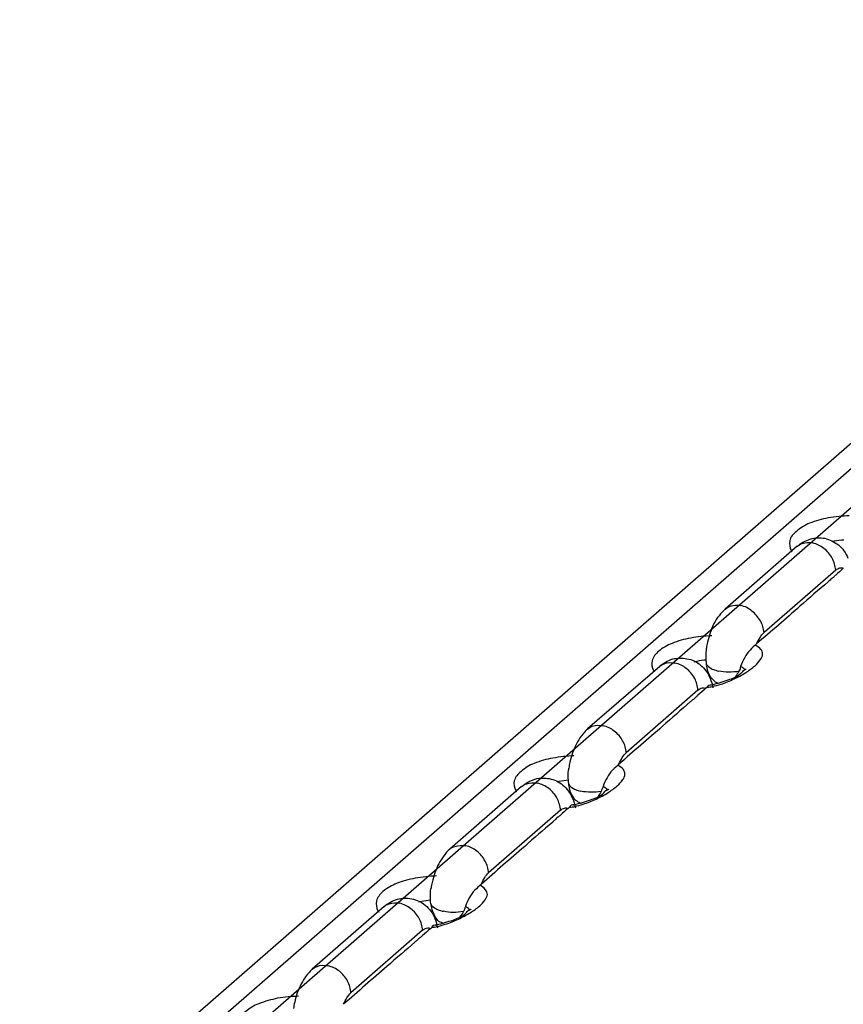
# Model space of a CAD drawing. Units: inches. Extents: x 644 to 840, y -166 to -9.
# Drawn here: x 648 to 650, y -143 to -140 of the extents above; entities that cross this region are included whole.
import ezdxf

# ---------------------------------------------------------------- set-up
doc = ezdxf.new("R2010")
doc.units = ezdxf.units.IN
doc.header["$MEASUREMENT"] = 0

msp = doc.modelspace()

# ---------------------------------------------------------------- linework, layer by layer
for points in [[(666.5156, -127.5808), (645.2338, -146.1468)], [(666.5156, -127.5808), (645.2338, -146.1468)], [(666.5156, -127.5808), (645.2338, -146.1468)], [(666.5156, -127.5808), (645.2338, -146.1468)], [(666.5156, -127.5808), (645.2338, -146.1468)], [(666.5156, -127.5808), (645.2338, -146.1468)], [(666.5156, -127.5808), (645.2338, -146.1468)], [(666.5156, -127.5808), (645.2338, -146.1468)], [(666.5156, -127.5808), (645.2338, -146.1468)], [(666.5156, -127.5808), (645.2338, -146.1468)], [(666.5156, -127.5808), (645.2338, -146.1468)], [(666.5156, -127.5808), (645.2338, -146.1468)], [(666.5156, -127.5808), (645.2338, -146.1468)], [(666.5156, -127.5808), (645.2338, -146.1468)], [(666.5156, -127.5808), (645.2338, -146.1468)], [(666.5156, -127.5808), (645.2338, -146.1468)], [(666.5156, -127.5808), (645.2338, -146.1468)], [(666.5156, -127.5808), (645.2338, -146.1468)], [(666.5156, -127.5808), (645.2338, -146.1468)], [(666.5156, -127.5808), (645.2338, -146.1468)], [(666.5156, -127.5808), (645.2338, -146.1468)], [(666.4198, -127.6015), (645.1381, -146.1678)], [(666.4198, -127.6015), (645.1381, -146.1678)], [(666.4198, -127.6015), (645.1381, -146.1678)], [(666.4198, -127.6015), (645.1381, -146.1678)], [(666.4198, -127.6015), (645.1381, -146.1678)], [(666.4198, -127.6015), (645.1381, -146.1678)], [(666.4198, -127.6015), (645.1381, -146.1678)], [(666.4198, -127.6015), (645.1381, -146.1678)], [(666.4198, -127.6015), (645.1381, -146.1678)], [(666.4198, -127.6015), (645.1381, -146.1678)], [(666.4198, -127.6015), (645.1381, -146.1678)], [(666.4198, -127.6015), (645.1381, -146.1678)], [(666.4198, -127.6015), (645.1381, -146.1678)], [(666.4198, -127.6015), (645.1381, -146.1678)], [(666.4198, -127.6015), (645.1381, -146.1678)], [(666.4198, -127.6015), (645.1381, -146.1678)], [(666.4198, -127.6015), (645.1381, -146.1678)], [(666.4198, -127.6015), (645.1381, -146.1678)], [(666.4198, -127.6015), (645.1381, -146.1678)], [(666.4198, -127.6015), (645.1381, -146.1678)], [(666.4198, -127.6015), (645.1381, -146.1678)], [(666.6003, -127.6015), (645.3179, -146.1678)], [(666.6003, -127.6015), (645.3179, -146.1678)], [(666.6003, -127.6015), (645.3179, -146.1678)], [(666.6003, -127.6015), (645.3179, -146.1678)], [(666.6003, -127.6015), (645.3179, -146.1678)], [(666.6003, -127.6015), (645.3179, -146.1678)], [(666.6003, -127.6015), (645.3179, -146.1678)], [(666.6003, -127.6015), (645.3179, -146.1678)], [(666.6003, -127.6015), (645.3179, -146.1678)], [(666.6003, -127.6015), (645.3179, -146.1678)], [(666.6003, -127.6015), (645.3179, -146.1678)], [(666.6003, -127.6015), (645.3179, -146.1678)], [(666.6003, -127.6015), (645.3179, -146.1678)], [(666.6003, -127.6015), (645.3179, -146.1678)], [(666.6003, -127.6015), (645.3179, -146.1678)], [(666.6003, -127.6015), (645.3179, -146.1678)], [(666.6003, -127.6015), (645.3179, -146.1678)], [(666.6003, -127.6015), (645.3179, -146.1678)], [(666.6003, -127.6015), (645.3179, -146.1678)], [(666.6003, -127.6015), (645.3179, -146.1678)], [(666.6003, -127.6015), (645.3179, -146.1678)], [(650.3781, -141.7332), (650.203, -141.8865)], [(650.3781, -141.7332), (650.203, -141.8865)], [(650.3781, -141.7332), (650.203, -141.8865)], [(650.3781, -141.7332), (650.203, -141.8865)], [(650.3781, -141.7332), (650.203, -141.8865)], [(650.3781, -141.7332), (650.203, -141.8865)], [(650.3781, -141.7332), (650.203, -141.8865)], [(650.3781, -141.7332), (650.203, -141.8865)], [(650.3781, -141.7332), (650.203, -141.8865)], [(650.3781, -141.7332), (650.203, -141.8865)], [(650.3781, -141.7332), (650.203, -141.8865)], [(650.3781, -141.7332), (650.203, -141.8865)], [(650.3781, -141.7332), (650.203, -141.8865)], [(650.3781, -141.7332), (650.203, -141.8865)], [(650.3781, -141.7332), (650.203, -141.8865)], [(650.3781, -141.7332), (650.203, -141.8865)], [(650.3781, -141.7332), (650.203, -141.8865)], [(650.3781, -141.7332), (650.203, -141.8865)], [(650.3781, -141.7332), (650.203, -141.8865)], [(650.3781, -141.7332), (650.203, -141.8865)], [(650.3781, -141.7332), (650.203, -141.8865)], [(650.4718, -141.7911), (650.2974, -141.9437)], [(650.4718, -141.7911), (650.2974, -141.9437)], [(650.4718, -141.7911), (650.2974, -141.9437)], [(650.4718, -141.7911), (650.2974, -141.9437)], [(650.4718, -141.7911), (650.2974, -141.9437)], [(650.4718, -141.7911), (650.2974, -141.9437)], [(650.4718, -141.7911), (650.2974, -141.9437)], [(650.4718, -141.7911), (650.2974, -141.9437)], [(650.4718, -141.7911), (650.2974, -141.9437)], [(650.4718, -141.7911), (650.2974, -141.9437)], [(650.4718, -141.7911), (650.2974, -141.9437)], [(650.4718, -141.7911), (650.2974, -141.9437)], [(650.4718, -141.7911), (650.2974, -141.9437)], [(650.4718, -141.7911), (650.2974, -141.9437)], [(650.4718, -141.7911), (650.2974, -141.9437)], [(650.4718, -141.7911), (650.2974, -141.9437)], [(650.4718, -141.7911), (650.2974, -141.9437)], [(650.4718, -141.7911), (650.2974, -141.9437)], [(650.4718, -141.7911), (650.2974, -141.9437)], [(650.4718, -141.7911), (650.2974, -141.9437)], [(650.4718, -141.7911), (650.2974, -141.9437)], [(650.0432, -142.0261), (649.8675, -142.1783)], [(650.0432, -142.0261), (649.8675, -142.1783)], [(650.0432, -142.0261), (649.8675, -142.1783)], [(650.0432, -142.0261), (649.8675, -142.1783)], [(650.0432, -142.0261), (649.8675, -142.1783)], [(650.0432, -142.0261), (649.8675, -142.1783)], [(650.0432, -142.0261), (649.8675, -142.1783)], [(650.0432, -142.0261), (649.8675, -142.1783)], [(650.0432, -142.0261), (649.8675, -142.1783)], [(650.0432, -142.0261), (649.8675, -142.1783)], [(650.0432, -142.0261), (649.8675, -142.1783)], [(650.0432, -142.0261), (649.8675, -142.1783)], [(650.0432, -142.0261), (649.8675, -142.1783)], [(650.0432, -142.0261), (649.8675, -142.1783)], [(650.0432, -142.0261), (649.8675, -142.1783)], [(650.0432, -142.0261), (649.8675, -142.1783)], [(650.0432, -142.0261), (649.8675, -142.1783)], [(650.0432, -142.0261), (649.8675, -142.1783)], [(650.0432, -142.0261), (649.8675, -142.1783)], [(650.0432, -142.0261), (649.8675, -142.1783)], [(650.0432, -142.0261), (649.8675, -142.1783)], [(650.254, -142.0337), (650.254, -142.0337)], [(650.1362, -142.0836), (649.9619, -142.2362)], [(650.1362, -142.0836), (649.9619, -142.2362)], [(650.1362, -142.0836), (649.9619, -142.2362)], [(650.1362, -142.0836), (649.9619, -142.2362)], [(650.1362, -142.0836), (649.9619, -142.2362)], [(650.1362, -142.0836), (649.9619, -142.2362)], [(650.1362, -142.0836), (649.9619, -142.2362)], [(650.1362, -142.0836), (649.9619, -142.2362)], [(650.1362, -142.0836), (649.9619, -142.2362)], [(650.1362, -142.0836), (649.9619, -142.2362)], [(650.1362, -142.0836), (649.9619, -142.2362)], [(650.1362, -142.0836), (649.9619, -142.2362)], [(650.1362, -142.0836), (649.9619, -142.2362)], [(650.1362, -142.0836), (649.9619, -142.2362)], [(650.1362, -142.0836), (649.9619, -142.2362)], [(650.1362, -142.0836), (649.9619, -142.2362)], [(650.1362, -142.0836), (649.9619, -142.2362)], [(650.1362, -142.0836), (649.9619, -142.2362)], [(650.1362, -142.0836), (649.9619, -142.2362)], [(650.1362, -142.0836), (649.9619, -142.2362)], [(650.1362, -142.0836), (649.9619, -142.2362)], [(649.707, -142.3186), (649.5326, -142.4708)], [(649.707, -142.3186), (649.5326, -142.4708)], [(649.707, -142.3186), (649.5326, -142.4708)], [(649.707, -142.3186), (649.5326, -142.4708)], [(649.707, -142.3186), (649.5326, -142.4708)], [(649.707, -142.3186), (649.5326, -142.4708)], [(649.707, -142.3186), (649.5326, -142.4708)], [(649.707, -142.3186), (649.5326, -142.4708)], [(649.707, -142.3186), (649.5326, -142.4708)], [(649.707, -142.3186), (649.5326, -142.4708)], [(649.707, -142.3186), (649.5326, -142.4708)], [(649.707, -142.3186), (649.5326, -142.4708)], [(649.707, -142.3186), (649.5326, -142.4708)], [(649.707, -142.3186), (649.5326, -142.4708)], [(649.707, -142.3186), (649.5326, -142.4708)], [(649.707, -142.3186), (649.5326, -142.4708)], [(649.707, -142.3186), (649.5326, -142.4708)], [(649.707, -142.3186), (649.5326, -142.4708)], [(649.707, -142.3186), (649.5326, -142.4708)], [(649.707, -142.3186), (649.5326, -142.4708)], [(649.707, -142.3186), (649.5326, -142.4708)], [(649.9192, -142.3261), (649.9192, -142.3261)], [(649.802, -142.3761), (649.6263, -142.5287)], [(649.802, -142.3761), (649.6263, -142.5287)], [(649.802, -142.3761), (649.6263, -142.5287)], [(649.802, -142.3761), (649.6263, -142.5287)], [(649.802, -142.3761), (649.6263, -142.5287)], [(649.802, -142.3761), (649.6263, -142.5287)], [(649.802, -142.3761), (649.6263, -142.5287)], [(649.802, -142.3761), (649.6263, -142.5287)], [(649.802, -142.3761), (649.6263, -142.5287)], [(649.802, -142.3761), (649.6263, -142.5287)], [(649.802, -142.3761), (649.6263, -142.5287)], [(649.802, -142.3761), (649.6263, -142.5287)], [(649.802, -142.3761), (649.6263, -142.5287)], [(649.802, -142.3761), (649.6263, -142.5287)], [(649.802, -142.3761), (649.6263, -142.5287)], [(649.802, -142.3761), (649.6263, -142.5287)], [(649.802, -142.3761), (649.6263, -142.5287)], [(649.802, -142.3761), (649.6263, -142.5287)], [(649.802, -142.3761), (649.6263, -142.5287)], [(649.802, -142.3761), (649.6263, -142.5287)], [(649.802, -142.3761), (649.6263, -142.5287)], [(649.3721, -142.6107), (649.1971, -142.7633)], [(649.3721, -142.6107), (649.1971, -142.7633)], [(649.3721, -142.6107), (649.1971, -142.7633)], [(649.3721, -142.6107), (649.1971, -142.7633)], [(649.3721, -142.6107), (649.1971, -142.7633)], [(649.3721, -142.6107), (649.1971, -142.7633)], [(649.3721, -142.6107), (649.1971, -142.7633)], [(649.3721, -142.6107), (649.1971, -142.7633)], [(649.3721, -142.6107), (649.1971, -142.7633)], [(649.3721, -142.6107), (649.1971, -142.7633)], [(649.3721, -142.6107), (649.1971, -142.7633)], [(649.3721, -142.6107), (649.1971, -142.7633)], [(649.3721, -142.6107), (649.1971, -142.7633)], [(649.3721, -142.6107), (649.1971, -142.7633)], [(649.3721, -142.6107), (649.1971, -142.7633)], [(649.3721, -142.6107), (649.1971, -142.7633)], [(649.3721, -142.6107), (649.1971, -142.7633)], [(649.3721, -142.6107), (649.1971, -142.7633)], [(649.3721, -142.6107), (649.1971, -142.7633)], [(649.3721, -142.6107), (649.1971, -142.7633)], [(649.3721, -142.6107), (649.1971, -142.7633)], [(649.5836, -142.6186), (649.5836, -142.6186)], [(649.4658, -142.6686), (649.2915, -142.8212)], [(649.4658, -142.6686), (649.2915, -142.8212)], [(649.4658, -142.6686), (649.2915, -142.8212)], [(649.4658, -142.6686), (649.2915, -142.8212)], [(649.4658, -142.6686), (649.2915, -142.8212)], [(649.4658, -142.6686), (649.2915, -142.8212)], [(649.4658, -142.6686), (649.2915, -142.8212)], [(649.4658, -142.6686), (649.2915, -142.8212)], [(649.4658, -142.6686), (649.2915, -142.8212)], [(649.4658, -142.6686), (649.2915, -142.8212)], [(649.4658, -142.6686), (649.2915, -142.8212)], [(649.4658, -142.6686), (649.2915, -142.8212)], [(649.4658, -142.6686), (649.2915, -142.8212)], [(649.4658, -142.6686), (649.2915, -142.8212)], [(649.4658, -142.6686), (649.2915, -142.8212)], [(649.4658, -142.6686), (649.2915, -142.8212)], [(649.4658, -142.6686), (649.2915, -142.8212)], [(649.4658, -142.6686), (649.2915, -142.8212)], [(649.4658, -142.6686), (649.2915, -142.8212)], [(649.4658, -142.6686), (649.2915, -142.8212)], [(649.4658, -142.6686), (649.2915, -142.8212)]]:
    msp.add_lwpolyline(points)
for points, knots in [([(650.4538, -141.6643), (650.4387, -141.6674), (650.4222, -141.6712), (650.4084, -141.6771), (650.3967, -141.6819), (650.3856, -141.6881), (650.376, -141.6971), (650.3684, -141.7033), (650.3615, -141.7105), (650.3601, -141.7198), (650.3581, -141.7274), (650.3601, -141.7363), (650.3636, -141.7436), (650.3636, -141.745), (650.3643, -141.7456), (650.3657, -141.7467)], [0, 0, 0, 0, 1, 1, 1, 2, 2, 2, 3, 3, 3, 4, 4, 4, 5, 5, 5, 5]), ([(650.3781, -141.7332), (650.3877, -141.7253), (650.398, -141.7191), (650.4098, -141.716), (650.4215, -141.7122), (650.4339, -141.7119), (650.4456, -141.7139), (650.4566, -141.7167), (650.4683, -141.7222), (650.4787, -141.7301)], [0, 0, 0, 0, 1, 1, 1, 2, 2, 2, 3, 3, 3, 3]), ([(650.3781, -141.7336), (650.3815, -141.7305), (650.3849, -141.7284), (650.3891, -141.7267), (650.3891, -141.7267), (650.3905, -141.7267), (650.3905, -141.7267)], [0, 0, 0, 0, 1, 1, 1, 2, 2, 2, 2]), ([(650.4718, -141.7911), (650.4711, -141.7815), (650.4683, -141.7715), (650.4635, -141.7622), (650.458, -141.7532), (650.4518, -141.745), (650.4428, -141.7384)], [0, 0, 0, 0, 1, 1, 1, 2, 2, 2, 2]), ([(650.4917, -141.7181), (650.4835, -141.7184), (650.4759, -141.7198), (650.4683, -141.7212), (650.4669, -141.7215), (650.4649, -141.7222), (650.4635, -141.7226)], [0, 0, 0, 0, 1, 1, 1, 2, 2, 2, 2]), ([(650.4538, -141.8197), (650.4304, -141.8397), (650.407, -141.8593), (650.3849, -141.8793), (650.3505, -141.91), (650.3147, -141.9406), (650.2788, -141.9713)], [0, 0, 0, 0, 1, 1, 1, 2, 2, 2, 2]), ([(650.203, -141.8865), (650.2072, -141.8831), (650.2099, -141.881), (650.2148, -141.8793), (650.223, -141.8762), (650.2327, -141.8762), (650.2403, -141.8779)], [0, 0, 0, 0, 1, 1, 1, 2, 2, 2, 2]), ([(650.2974, -141.9437), (650.2968, -141.9334), (650.2933, -141.9241), (650.2885, -141.9148), (650.283, -141.9055), (650.2761, -141.8976), (650.2678, -141.8914), (650.2602, -141.8845), (650.2513, -141.8797), (650.2403, -141.8779)], [0, 0, 0, 0, 1, 1, 1, 2, 2, 2, 3, 3, 3, 3]), ([(650.2788, -141.9713), (650.2816, -141.9661), (650.2843, -141.9603), (650.2878, -141.9554), (650.2906, -141.9513), (650.2933, -141.9468), (650.2974, -141.9437)], [0, 0, 0, 0, 1, 1, 1, 2, 2, 2, 2]), ([(650.119, -141.9568), (650.1024, -141.9599), (650.0873, -141.9637), (650.0735, -141.9699), (650.0618, -141.9744), (650.0501, -141.9806), (650.0404, -141.9892), (650.0335, -141.9954), (650.0267, -142.003), (650.0253, -142.0123), (650.0232, -142.0199), (650.0239, -142.0288), (650.028, -142.0361), (650.028, -142.0361), (650.0294, -142.0381), (650.0294, -142.0392)], [0, 0, 0, 0, 1, 1, 1, 2, 2, 2, 3, 3, 3, 4, 4, 4, 5, 5, 5, 5]), ([(650.2788, -141.9713), (650.2747, -141.9765), (650.2678, -141.9806), (650.2637, -141.9861), (650.2582, -141.9913), (650.254, -141.9978), (650.2506, -142.004), (650.2458, -142.0116), (650.243, -142.0185), (650.2403, -142.0261)], [0, 0, 0, 0, 1, 1, 1, 2, 2, 2, 3, 3, 3, 3]), ([(650.1562, -142.0106), (650.1562, -142.0026), (650.1562, -141.9947), (650.1569, -141.9865), (650.1569, -141.9847), (650.1569, -141.983), (650.1569, -141.9813)], [0, 0, 0, 0, 1, 1, 1, 2, 2, 2, 2]), ([(650.2244, -142.0564), (650.2347, -142.0526), (650.243, -142.0467), (650.2527, -142.0409), (650.2602, -142.0361), (650.2678, -142.0302), (650.2754, -142.0243), (650.2802, -142.0199), (650.285, -142.015), (650.2885, -142.0092), (650.2912, -142.0054), (650.294, -142.0009), (650.294, -141.9964), (650.294, -141.992), (650.2926, -141.9878), (650.2899, -141.9847)], [0, 0, 0, 0, 1, 1, 1, 2, 2, 2, 3, 3, 3, 4, 4, 4, 5, 5, 5, 5]), ([(650.0432, -142.0261), (650.0515, -142.0181), (650.0625, -142.0116), (650.0749, -142.0078), (650.0859, -142.0054), (650.0983, -142.0044), (650.1093, -142.0071), (650.1224, -142.0092), (650.1341, -142.015), (650.1424, -142.0226)], [0, 0, 0, 0, 1, 1, 1, 2, 2, 2, 3, 3, 3, 3]), ([(650.0432, -142.0261), (650.0466, -142.023), (650.0501, -142.0209), (650.0542, -142.0195), (650.0542, -142.0195), (650.0542, -142.0192), (650.0556, -142.0185)], [0, 0, 0, 0, 1, 1, 1, 2, 2, 2, 2]), ([(650.1562, -142.0106), (650.1493, -142.0109), (650.141, -142.0123), (650.1341, -142.0137), (650.1321, -142.014), (650.13, -142.0147), (650.1273, -142.0154)], [0, 0, 0, 0, 1, 1, 1, 2, 2, 2, 2]), ([(650.1569, -142.0209), (650.1569, -142.0195), (650.1569, -142.0171), (650.1569, -142.0154), (650.1562, -142.014), (650.1562, -142.0123), (650.1562, -142.0106)], [0, 0, 0, 0, 1, 1, 1, 2, 2, 2, 2]), ([(650.2403, -142.0261), (650.2396, -142.0285), (650.2396, -142.0302), (650.2389, -142.0323), (650.2382, -142.0343), (650.2368, -142.0361), (650.2361, -142.0378)], [0, 0, 0, 0, 1, 1, 1, 2, 2, 2, 2]), ([(650.1362, -142.0836), (650.1362, -142.074), (650.1328, -142.0636), (650.1286, -142.055), (650.1231, -142.0454), (650.1162, -142.0374), (650.108, -142.0306)], [0, 0, 0, 0, 1, 1, 1, 2, 2, 2, 2]), ([(650.1879, -142.0674), (650.1838, -142.0667), (650.1803, -142.065), (650.1769, -142.0619), (650.1727, -142.0591), (650.17, -142.056), (650.1672, -142.0516), (650.1651, -142.0474), (650.1631, -142.0426), (650.1603, -142.0374)], [0, 0, 0, 0, 1, 1, 1, 2, 2, 2, 3, 3, 3, 3]), ([(650.1672, -142.0712), (650.1672, -142.0712), (650.1665, -142.0712), (650.1658, -142.0712), (650.1624, -142.0712), (650.1589, -142.0764), (650.1548, -142.0795)], [0, 0, 0, 0, 1, 1, 1, 2, 2, 2, 2]), ([(650.1672, -142.0709), (650.1686, -142.0709), (650.17, -142.0702), (650.1714, -142.0702), (650.1844, -142.0674), (650.1968, -142.0626), (650.2099, -142.0588)], [0, 0, 0, 0, 1, 1, 1, 2, 2, 2, 2]), ([(650.1176, -142.1122), (650.0956, -142.1318), (650.0721, -142.1518), (650.0501, -142.1718), (650.0143, -142.2025), (649.9798, -142.2331), (649.944, -142.2638)], [0, 0, 0, 0, 1, 1, 1, 2, 2, 2, 2]), ([(649.8675, -142.179), (649.8709, -142.1759), (649.8744, -142.1735), (649.8792, -142.1718), (649.8882, -142.1687), (649.8971, -142.1687), (649.9054, -142.1704)], [0, 0, 0, 0, 1, 1, 1, 2, 2, 2, 2]), ([(649.9619, -142.2362), (649.9612, -142.2262), (649.9584, -142.2162), (649.9529, -142.2073), (649.9488, -142.198), (649.9412, -142.1901), (649.9323, -142.1835), (649.9247, -142.177), (649.9157, -142.1725), (649.9054, -142.1704)], [0, 0, 0, 0, 1, 1, 1, 2, 2, 2, 3, 3, 3, 3]), ([(649.944, -142.2638), (649.946, -142.2583), (649.9495, -142.2528), (649.9522, -142.2476), (649.955, -142.2435), (649.9584, -142.2393), (649.9619, -142.2362)], [0, 0, 0, 0, 1, 1, 1, 2, 2, 2, 2]), ([(649.7827, -142.2493), (649.7676, -142.2521), (649.7524, -142.2562), (649.7373, -142.2621), (649.7262, -142.2669), (649.7152, -142.2734), (649.7056, -142.2817), (649.6973, -142.2879), (649.6918, -142.2958), (649.689, -142.3048), (649.6877, -142.3124), (649.6883, -142.3213), (649.6932, -142.3282), (649.6932, -142.3292), (649.6939, -142.3303), (649.6945, -142.3317)], [0, 0, 0, 0, 1, 1, 1, 2, 2, 2, 3, 3, 3, 4, 4, 4, 5, 5, 5, 5]), ([(649.944, -142.2645), (649.9385, -142.269), (649.9336, -142.2734), (649.9281, -142.2786), (649.9233, -142.2841), (649.9185, -142.2903), (649.915, -142.2969), (649.9109, -142.3034), (649.9075, -142.311), (649.9054, -142.3186)], [0, 0, 0, 0, 1, 1, 1, 2, 2, 2, 3, 3, 3, 3]), ([(649.8213, -142.3031), (649.82, -142.2951), (649.82, -142.2872), (649.8213, -142.2789), (649.8213, -142.2776), (649.822, -142.2755), (649.822, -142.2738)], [0, 0, 0, 0, 1, 1, 1, 2, 2, 2, 2]), ([(649.8889, -142.3489), (649.8985, -142.3444), (649.9081, -142.3396), (649.9178, -142.3334), (649.9254, -142.3282), (649.9323, -142.323), (649.9398, -142.3168), (649.9454, -142.3124), (649.9495, -142.3075), (649.9536, -142.3017), (649.9564, -142.2979), (649.9584, -142.2934), (649.9584, -142.2882), (649.9584, -142.2845), (649.9564, -142.2803), (649.955, -142.2772)], [0, 0, 0, 0, 1, 1, 1, 2, 2, 2, 3, 3, 3, 4, 4, 4, 5, 5, 5, 5]), ([(649.707, -142.3186), (649.7166, -142.3106), (649.7276, -142.3044), (649.74, -142.3003), (649.751, -142.2972), (649.7635, -142.2969), (649.7738, -142.2993), (649.7869, -142.3013), (649.7979, -142.3072), (649.8075, -142.3151)], [0, 0, 0, 0, 1, 1, 1, 2, 2, 2, 3, 3, 3, 3]), ([(649.707, -142.3186), (649.7111, -142.3155), (649.7145, -142.3134), (649.7187, -142.3117), (649.7187, -142.3117), (649.7194, -142.3117), (649.7194, -142.3117)], [0, 0, 0, 0, 1, 1, 1, 2, 2, 2, 2]), ([(649.8213, -142.3031), (649.8131, -142.3034), (649.8062, -142.3048), (649.7979, -142.3062), (649.7965, -142.3065), (649.7945, -142.3072), (649.7924, -142.3075)], [0, 0, 0, 0, 1, 1, 1, 2, 2, 2, 2]), ([(649.822, -142.3134), (649.822, -142.3117), (649.8213, -142.3099), (649.8213, -142.3086), (649.8213, -142.3065), (649.8213, -142.3048), (649.8213, -142.3031)], [0, 0, 0, 0, 1, 1, 1, 2, 2, 2, 2]), ([(649.802, -142.3761), (649.8007, -142.3664), (649.7979, -142.3565), (649.7938, -142.3475), (649.7883, -142.3382), (649.7814, -142.3299), (649.7731, -142.323)], [0, 0, 0, 0, 1, 1, 1, 2, 2, 2, 2]), ([(649.853, -142.3596), (649.8489, -142.3589), (649.8454, -142.3571), (649.842, -142.3544), (649.8372, -142.3516), (649.8344, -142.3482), (649.833, -142.3441), (649.8296, -142.3399), (649.8275, -142.3351), (649.8255, -142.3299)], [0, 0, 0, 0, 1, 1, 1, 2, 2, 2, 3, 3, 3, 3]), ([(649.9054, -142.3186), (649.9047, -142.321), (649.904, -142.3227), (649.9033, -142.3244), (649.9026, -142.3268), (649.9013, -142.3286), (649.9006, -142.3303)], [0, 0, 0, 0, 1, 1, 1, 2, 2, 2, 2]), ([(649.833, -142.3633), (649.8337, -142.3627), (649.8344, -142.3627), (649.8351, -142.3623), (649.8489, -142.3596), (649.862, -142.3551), (649.8744, -142.3506)], [0, 0, 0, 0, 1, 1, 1, 2, 2, 2, 2]), ([(649.833, -142.3633), (649.8317, -142.3633), (649.831, -142.3633), (649.831, -142.3633), (649.8268, -142.3633), (649.8241, -142.3689), (649.82, -142.372)], [0, 0, 0, 0, 1, 1, 1, 2, 2, 2, 2]), ([(649.7827, -142.405), (649.76, -142.4247), (649.7366, -142.4443), (649.7145, -142.4643), (649.6787, -142.4949), (649.6443, -142.5256), (649.6091, -142.5563)], [0, 0, 0, 0, 1, 1, 1, 2, 2, 2, 2]), ([(649.5326, -142.4708), (649.5354, -142.4684), (649.5402, -142.466), (649.5443, -142.4643), (649.5526, -142.4612), (649.5623, -142.4612), (649.5712, -142.4629)], [0, 0, 0, 0, 1, 1, 1, 2, 2, 2, 2]), ([(649.6263, -142.5287), (649.6263, -142.5191), (649.6229, -142.5087), (649.6181, -142.5005), (649.6132, -142.4905), (649.6064, -142.4825), (649.5981, -142.476), (649.5898, -142.4695), (649.5809, -142.4646), (649.5712, -142.4629)], [0, 0, 0, 0, 1, 1, 1, 2, 2, 2, 3, 3, 3, 3]), ([(649.6091, -142.5563), (649.6112, -142.5508), (649.6139, -142.5452), (649.6174, -142.5404), (649.6201, -142.5359), (649.6229, -142.5318), (649.6263, -142.5287)], [0, 0, 0, 0, 1, 1, 1, 2, 2, 2, 2]), ([(649.4479, -142.5418), (649.432, -142.5446), (649.4169, -142.549), (649.4024, -142.5545), (649.3914, -142.5597), (649.3804, -142.5652), (649.3693, -142.5742), (649.3624, -142.5804), (649.3562, -142.588), (649.3535, -142.5973), (649.3521, -142.6048), (649.3535, -142.6138), (649.3569, -142.621), (649.3583, -142.6224), (649.359, -142.6231), (649.3597, -142.6241)], [0, 0, 0, 0, 1, 1, 1, 2, 2, 2, 3, 3, 3, 4, 4, 4, 5, 5, 5, 5]), ([(649.4851, -142.5955), (649.4851, -142.5876), (649.4851, -142.5797), (649.4851, -142.5714), (649.4865, -142.5697), (649.4865, -142.568), (649.4865, -142.5663)], [0, 0, 0, 0, 1, 1, 1, 2, 2, 2, 2]), ([(649.5533, -142.6414), (649.5629, -142.6365), (649.5726, -142.6317), (649.5815, -142.6259), (649.5898, -142.621), (649.5981, -142.6152), (649.605, -142.6093), (649.6091, -142.6048), (649.6146, -142.6), (649.6181, -142.5942), (649.6208, -142.5904), (649.6236, -142.5859), (649.6236, -142.5814), (649.6236, -142.5769), (649.6215, -142.5728), (649.6188, -142.5697)], [0, 0, 0, 0, 1, 1, 1, 2, 2, 2, 3, 3, 3, 4, 4, 4, 5, 5, 5, 5]), ([(649.6084, -142.557), (649.6029, -142.5614), (649.5981, -142.5659), (649.5933, -142.5711), (649.5878, -142.5766), (649.5836, -142.5828), (649.5802, -142.589), (649.576, -142.5962), (649.5726, -142.6035), (649.5705, -142.611)], [0, 0, 0, 0, 1, 1, 1, 2, 2, 2, 3, 3, 3, 3]), ([(649.3721, -142.6107), (649.3817, -142.6028), (649.3928, -142.5966), (649.4045, -142.5928), (649.4148, -142.5897), (649.4272, -142.5893), (649.4396, -142.5918), (649.452, -142.5942), (649.4623, -142.5997), (649.472, -142.6073)], [0, 0, 0, 0, 1, 1, 1, 2, 2, 2, 3, 3, 3, 3]), ([(649.4851, -142.5955), (649.4782, -142.5962), (649.4706, -142.5973), (649.463, -142.5986), (649.4617, -142.5993), (649.4589, -142.5997), (649.4568, -142.6)], [0, 0, 0, 0, 1, 1, 1, 2, 2, 2, 2]), ([(649.4865, -142.6059), (649.4865, -142.6042), (649.4865, -142.6024), (649.4851, -142.6004), (649.4851, -142.5993), (649.4851, -142.5973), (649.4851, -142.5955)], [0, 0, 0, 0, 1, 1, 1, 2, 2, 2, 2]), ([(649.3721, -142.6107), (649.3748, -142.6079), (649.3797, -142.6059), (649.3838, -142.6042), (649.3838, -142.6042), (649.3838, -142.6042), (649.3845, -142.6042)], [0, 0, 0, 0, 1, 1, 1, 2, 2, 2, 2]), ([(649.4658, -142.6686), (649.4658, -142.6589), (649.4623, -142.6486), (649.4575, -142.6396), (649.4527, -142.6307), (649.4451, -142.6224), (649.4375, -142.6162)], [0, 0, 0, 0, 1, 1, 1, 2, 2, 2, 2]), ([(649.5175, -142.652), (649.514, -142.6514), (649.5099, -142.6489), (649.5058, -142.6469), (649.5023, -142.6441), (649.4996, -142.6407), (649.4975, -142.6365), (649.4947, -142.6324), (649.4927, -142.6276), (649.4906, -142.6228)], [0, 0, 0, 0, 1, 1, 1, 2, 2, 2, 3, 3, 3, 3]), ([(649.5705, -142.611), (649.5691, -142.6131), (649.5691, -142.6152), (649.5678, -142.6176), (649.5678, -142.6186), (649.5664, -142.621), (649.5657, -142.6228)], [0, 0, 0, 0, 1, 1, 1, 2, 2, 2, 2]), ([(649.4975, -142.6558), (649.4975, -142.6558), (649.4996, -142.6551), (649.5002, -142.6551), (649.514, -142.652), (649.5264, -142.6476), (649.5402, -142.6438)], [0, 0, 0, 0, 1, 1, 1, 2, 2, 2, 2]), ([(649.4975, -142.6562), (649.4975, -142.6562), (649.4961, -142.6558), (649.4961, -142.6558), (649.4906, -142.6562), (649.4878, -142.662), (649.4851, -142.6648)], [0, 0, 0, 0, 1, 1, 1, 2, 2, 2, 2]), ([(649.4472, -142.6972), (649.4251, -142.7168), (649.4017, -142.7368), (649.379, -142.7568), (649.3438, -142.7871), (649.3087, -142.8181), (649.2736, -142.8484)], [0, 0, 0, 0, 1, 1, 1, 2, 2, 2, 2]), ([(649.1971, -142.7633), (649.2005, -142.7609), (649.204, -142.7582), (649.2088, -142.7568), (649.2164, -142.7533), (649.226, -142.7533), (649.2357, -142.7554)], [0, 0, 0, 0, 1, 1, 1, 2, 2, 2, 2]), ([(649.2915, -142.8212), (649.2908, -142.8112), (649.288, -142.8012), (649.2832, -142.7923), (649.2784, -142.783), (649.2708, -142.775), (649.2632, -142.7685), (649.255, -142.7623), (649.2453, -142.7571), (649.2357, -142.7554)], [0, 0, 0, 0, 1, 1, 1, 2, 2, 2, 3, 3, 3, 3]), ([(649.1123, -142.8343), (649.0972, -142.8374), (649.082, -142.8415), (649.0669, -142.8477), (649.0551, -142.8522), (649.0448, -142.8584), (649.0352, -142.8667), (649.0276, -142.8729), (649.0207, -142.8811), (649.0193, -142.8894), (649.0172, -142.8973), (649.0193, -142.9063), (649.0221, -142.9135), (649.0221, -142.9146), (649.0234, -142.9156), (649.0241, -142.9166)], [0, 0, 0, 0, 1, 1, 1, 2, 2, 2, 3, 3, 3, 4, 4, 4, 5, 5, 5, 5]), ([(649.2736, -142.8484), (649.2756, -142.8432), (649.2791, -142.8377), (649.2818, -142.8329), (649.2839, -142.8284), (649.288, -142.8243), (649.2915, -142.8212)], [0, 0, 0, 0, 1, 1, 1, 2, 2, 2, 2])]:
    msp.add_open_spline(points, degree=3, knots=knots)
for points in [[(650.5048, -141.6592), (650.4883, -141.6599), (650.4704, -141.6612), (650.4538, -141.6643)], [(650.3905, -141.7267), (650.398, -141.7236), (650.407, -141.7236), (650.416, -141.7253)], [(650.4428, -141.7384), (650.4346, -141.7322), (650.4256, -141.7274), (650.416, -141.7253)], [(650.4787, -141.7301), (650.4883, -141.7384), (650.4966, -141.7498), (650.5014, -141.7622)], [(650.4718, -141.7911), (650.4745, -141.7887), (650.4787, -141.7866), (650.4821, -141.7856)], [(650.4821, -141.7856), (650.4842, -141.7853), (650.4883, -141.7853), (650.4897, -141.787)], [(650.4663, -141.809), (650.4635, -141.8108), (650.4607, -141.8128), (650.458, -141.8156)], [(650.4718, -141.8035), (650.4704, -141.8052), (650.4676, -141.807), (650.4663, -141.809)], [(650.4897, -141.787), (650.4842, -141.7925), (650.4773, -141.7977), (650.4718, -141.8035)], [(650.458, -141.8156), (650.4566, -141.8166), (650.4545, -141.8183), (650.4538, -141.8197)], [(650.203, -141.8865), (650.192, -141.8958), (650.1824, -141.9082), (650.1755, -141.9217)], [(650.1755, -141.9217), (650.1686, -141.9358), (650.1631, -141.9513), (650.1596, -141.9668)], [(650.17, -141.9517), (650.1521, -141.9517), (650.1355, -141.9537), (650.119, -141.9568)], [(650.1596, -141.9668), (650.1589, -141.9713), (650.1576, -141.9765), (650.1569, -141.9813)], [(650.2899, -141.9847), (650.2857, -141.9803), (650.2816, -141.9768), (650.2761, -141.9741)], [(650.0556, -142.0185), (650.0632, -142.0161), (650.0721, -142.0161), (650.0804, -142.0178)], [(650.108, -142.0306), (650.0997, -142.0243), (650.0914, -142.0199), (650.0804, -142.0178)], [(650.1424, -142.0226), (650.1534, -142.0312), (650.1617, -142.0426), (650.1658, -142.0547)], [(650.1569, -142.0209), (650.1596, -142.0247), (650.1645, -142.0285), (650.1686, -142.0306)], [(650.1603, -142.0374), (650.1596, -142.0319), (650.1589, -142.0268), (650.1569, -142.0209)], [(650.2499, -142.033), (650.2478, -142.0302), (650.2444, -142.0278), (650.2403, -142.0261)], [(650.1686, -142.0306), (650.172, -142.033), (650.1755, -142.0343), (650.1803, -142.0354)], [(650.1803, -142.0354), (650.1824, -142.0364), (650.1844, -142.0368), (650.1872, -142.0374)], [(650.2113, -142.0399), (650.203, -142.0399), (650.1948, -142.0392), (650.1872, -142.0374)], [(650.2099, -142.0588), (650.221, -142.055), (650.2306, -142.0512), (650.2389, -142.0443)], [(650.2361, -142.0378), (650.2278, -142.0392), (650.2196, -142.0399), (650.2113, -142.0399)], [(650.2361, -142.0378), (650.2334, -142.0423), (650.2306, -142.0467), (650.2278, -142.0502)], [(650.2389, -142.0443), (650.2444, -142.0409), (650.2513, -142.0285), (650.254, -142.0337)], [(650.2513, -142.0361), (650.2513, -142.035), (650.2506, -142.0343), (650.2499, -142.033)], [(650.1658, -142.0547), (650.1693, -142.0622), (650.1714, -142.0698), (650.1727, -142.0777)], [(650.172, -142.0746), (650.1782, -142.0733), (650.1851, -142.0712), (650.1927, -142.0695)], [(650.1927, -142.0695), (650.203, -142.0657), (650.2141, -142.0612), (650.2244, -142.0564)], [(650.1362, -142.096), (650.1348, -142.0977), (650.1328, -142.0998), (650.1314, -142.1008)], [(650.1362, -142.0836), (650.139, -142.0815), (650.1424, -142.0791), (650.1465, -142.0784)], [(650.1548, -142.0795), (650.1493, -142.0853), (650.1424, -142.0908), (650.1362, -142.096)], [(650.1465, -142.0784), (650.1493, -142.0777), (650.1521, -142.0784), (650.1548, -142.0795)], [(650.1589, -142.0771), (650.1631, -142.0764), (650.1672, -142.0757), (650.172, -142.0746)], [(650.1231, -142.1077), (650.1211, -142.1094), (650.1197, -142.1108), (650.1176, -142.1122)], [(650.1314, -142.1008), (650.1286, -142.1036), (650.1259, -142.106), (650.1231, -142.1077)], [(649.8675, -142.1783), (649.8572, -142.1887), (649.8468, -142.2011), (649.8406, -142.2142)], [(649.8406, -142.2142), (649.8337, -142.2283), (649.8275, -142.2435), (649.8248, -142.2593)], [(649.8344, -142.2438), (649.8179, -142.2445), (649.8, -142.2462), (649.7827, -142.2493)], [(649.8248, -142.2593), (649.8227, -142.2638), (649.8227, -142.269), (649.822, -142.2738)], [(649.955, -142.2772), (649.9509, -142.2724), (649.946, -142.2696), (649.9412, -142.2665)], [(649.7194, -142.3117), (649.7276, -142.3086), (649.7366, -142.3086), (649.7455, -142.3103)], [(649.7731, -142.323), (649.7648, -142.3172), (649.7552, -142.3124), (649.7455, -142.3103)], [(649.822, -142.3134), (649.8241, -142.3172), (649.8282, -142.321), (649.833, -142.323)], [(649.8255, -142.3299), (649.8241, -142.3244), (649.8227, -142.3192), (649.822, -142.3134)], [(649.8075, -142.3151), (649.8179, -142.3237), (649.8255, -142.3351), (649.831, -142.3472)], [(649.833, -142.323), (649.8365, -142.3255), (649.8406, -142.3268), (649.8448, -142.3282)], [(649.8448, -142.3282), (649.8468, -142.3289), (649.8496, -142.3292), (649.8516, -142.3299)], [(649.8758, -142.3323), (649.8675, -142.3323), (649.8599, -142.3317), (649.8516, -142.3299)], [(649.8744, -142.3506), (649.8854, -142.3482), (649.8951, -142.3437), (649.904, -142.3368)], [(649.9006, -142.3303), (649.8923, -142.3317), (649.8847, -142.3323), (649.8758, -142.3323)], [(649.9006, -142.3303), (649.8985, -142.3348), (649.8957, -142.3389), (649.8923, -142.3427)], [(649.904, -142.3368), (649.9081, -142.3334), (649.9164, -142.321), (649.9192, -142.3261)], [(649.915, -142.3255), (649.9123, -142.3224), (649.9095, -142.3206), (649.9054, -142.3186)], [(649.9164, -142.3286), (649.9157, -142.3275), (649.915, -142.3261), (649.915, -142.3255)], [(649.831, -142.3472), (649.8344, -142.3544), (649.8365, -142.3623), (649.8379, -142.3702)], [(649.8372, -142.3668), (649.8434, -142.3658), (649.8496, -142.3637), (649.8572, -142.3613)], [(649.8572, -142.3613), (649.8675, -142.3582), (649.8778, -142.3537), (649.8889, -142.3489)], [(649.802, -142.3761), (649.8041, -142.374), (649.8075, -142.3716), (649.8117, -142.3709)], [(649.8193, -142.372), (649.8131, -142.3775), (649.8075, -142.3833), (649.802, -142.3885)], [(649.8117, -142.3709), (649.8144, -142.3702), (649.8165, -142.3709), (649.8193, -142.372)], [(649.8227, -142.3695), (649.8275, -142.3685), (649.833, -142.3682), (649.8372, -142.3668)], [(649.7876, -142.4002), (649.7855, -142.4019), (649.7841, -142.4033), (649.7827, -142.405)], [(649.7951, -142.3933), (649.7924, -142.3957), (649.7896, -142.3978), (649.7876, -142.4002)], [(649.802, -142.3885), (649.7993, -142.3899), (649.7972, -142.3916), (649.7951, -142.3933)], [(649.5326, -142.4708), (649.5209, -142.4808), (649.5126, -142.4932), (649.5051, -142.5067)], [(649.5051, -142.5067), (649.4982, -142.5208), (649.4927, -142.5359), (649.4892, -142.5521)], [(649.4996, -142.5363), (649.4823, -142.537), (649.4651, -142.5387), (649.4479, -142.5418)], [(649.4892, -142.5521), (649.4878, -142.5563), (649.4872, -142.5614), (649.4865, -142.5663)], [(649.6188, -142.5697), (649.6153, -142.5649), (649.6105, -142.5618), (649.6057, -142.559)], [(649.3845, -142.6042), (649.3928, -142.6011), (649.4017, -142.6011), (649.41, -142.6028)], [(649.4375, -142.6162), (649.4293, -142.61), (649.4196, -142.6048), (649.41, -142.6028)], [(649.472, -142.6073), (649.483, -142.6162), (649.4906, -142.6276), (649.4961, -142.6396)], [(649.4865, -142.6059), (649.4892, -142.6104), (649.4934, -142.6131), (649.4982, -142.6155)], [(649.4906, -142.6228), (649.4892, -142.6169), (649.4872, -142.6117), (649.4865, -142.6059)], [(649.4982, -142.6155), (649.5016, -142.6179), (649.5051, -142.6193), (649.5099, -142.6207)], [(649.5099, -142.6207), (649.5126, -142.6214), (649.514, -142.6224), (649.5168, -142.6224)], [(649.5409, -142.6252), (649.5326, -142.6252), (649.5251, -142.6241), (649.5168, -142.6224)], [(649.5657, -142.6228), (649.5567, -142.6241), (649.5485, -142.6252), (649.5409, -142.6252)], [(649.5657, -142.6228), (649.5629, -142.6272), (649.5602, -142.6314), (649.5567, -142.6352)], [(649.5685, -142.6293), (649.5733, -142.6259), (649.5809, -142.6131), (649.5836, -142.6186)], [(649.5788, -142.6179), (649.5774, -142.6148), (649.5733, -142.6131), (649.5705, -142.611)], [(649.5809, -142.621), (649.5809, -142.6197), (649.5802, -142.6186), (649.5788, -142.6179)], [(649.4961, -142.6396), (649.4989, -142.6472), (649.5002, -142.6551), (649.5023, -142.6624)], [(649.5209, -142.6541), (649.5326, -142.6507), (649.543, -142.6465), (649.5533, -142.6414)], [(649.5402, -142.6438), (649.5499, -142.64), (649.5602, -142.6362), (649.5685, -142.6293)], [(649.4658, -142.6686), (649.4686, -142.6658), (649.472, -142.6641), (649.4754, -142.6634)], [(649.4844, -142.6648), (649.4782, -142.6703), (649.472, -142.6755), (649.4658, -142.681)], [(649.4754, -142.6634), (649.4796, -142.6627), (649.4823, -142.6627), (649.4844, -142.6648)], [(649.4872, -142.662), (649.4927, -142.661), (649.4975, -142.6603), (649.5016, -142.6596)], [(649.5016, -142.6596), (649.5085, -142.6579), (649.5147, -142.6562), (649.5209, -142.6541)], [(649.4527, -142.6927), (649.4506, -142.6944), (649.4493, -142.6958), (649.4472, -142.6972)], [(649.4603, -142.6862), (649.4568, -142.6886), (649.4555, -142.6903), (649.4527, -142.6927)], [(649.4658, -142.681), (649.4644, -142.6831), (649.4623, -142.6848), (649.4603, -142.6862)], [(649.1971, -142.7633), (649.1861, -142.7733), (649.1778, -142.7857), (649.1702, -142.7992)], [(649.1702, -142.7992), (649.1633, -142.8133), (649.1571, -142.8288), (649.1544, -142.8439)], [(649.164, -142.8295), (649.1475, -142.8295), (649.1296, -142.8312), (649.1123, -142.8343)], [(649.1544, -142.8439), (649.153, -142.8491), (649.1523, -142.8539), (649.1516, -142.8588)]]:
    msp.add_open_spline(points, degree=3)

doc.saveas('drawing.dxf')
